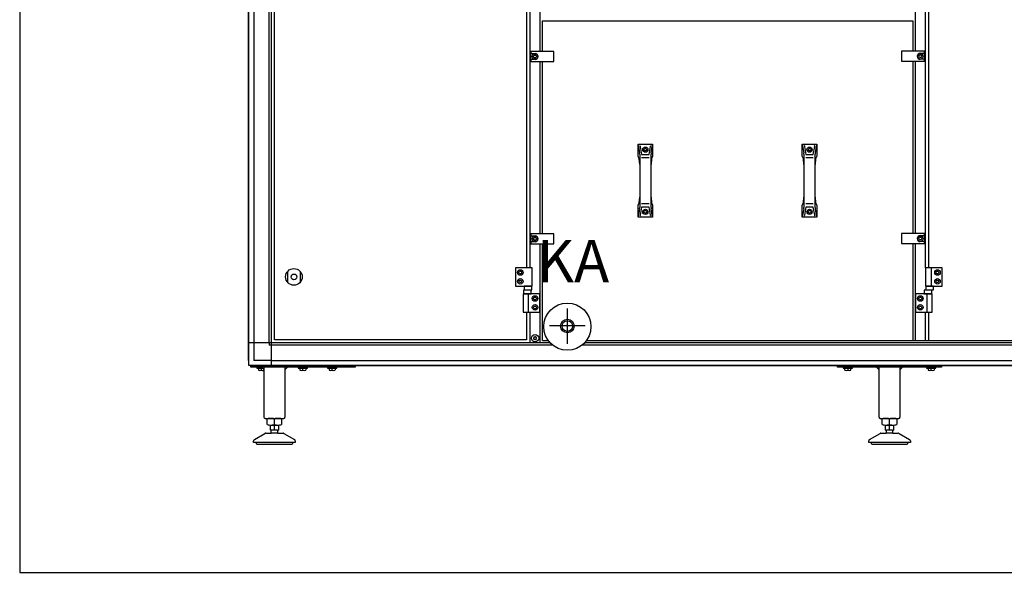
# Model space of a CAD drawing. Units: millimetres. Extents: x 16248 to 33635, y -30539 to -20060.
# Drawn here: x 25737 to 27626, y -23614 to -22554 of the extents above; entities that cross this region are included whole.
import ezdxf

# ---------------------------------------------------------------- set-up
doc = ezdxf.new("R2010")
doc.units = ezdxf.units.MM
doc.layers.add('1', color=7, linetype='Continuous')
doc.styles.add('CONVERTER_18', font='txt.shx', dxfattribs={"width": 0.9})

msp = doc.modelspace()

# ---------------------------------------------------------------- linework, layer by layer
at = {"color": 6, "linetype": 'Continuous'}
for centre, radius, start, end in [((26723.3, -23163.7), 0.737, 150, 227.4092), ((26723.3, -23166), 0.737, 132.5908, 210), ((26723.3, -23163.7), 0.737, 72.5908, 150), ((26723.3, -23166), 0.737, 210, 287.4092), ((26722.3, -23164.8), 0.8, 312.5908, 47.4092), ((26723.8, -23162.2), 0.8, 252.5908, 347.4092), ((26723.8, -23167.4), 0.8, 12.5908, 107.4092), ((26725.3, -23162.6), 0.737, 90, 167.4092), ((26725.3, -23167.1), 0.737, 192.5908, 270), ((26725.3, -23162.6), 0.737, 12.5908, 90), ((26725.3, -23167.1), 0.737, 270, 347.4092), ((26726.8, -23162.2), 0.8, 192.5908, 287.4092), ((26726.8, -23167.4), 0.8, 72.5908, 167.4092), ((26727.2, -23163.7), 0.737, 30, 107.4092), ((26727.2, -23166), 0.737, 252.5908, 330), ((26728.3, -23164.8), 0.8, 132.5908, 227.4092), ((26727.2, -23163.7), 0.737, 312.5908, 30), ((26727.2, -23166), 0.737, 330, 47.4092)]:
    msp.add_arc(centre, radius, start, end, dxfattribs=at)
at = {"layer": '1', "color": 6, "linetype": 'Continuous'}
for p, q in [((26219.5, -23174.1), (26219.5, -21471.3)), ((26176.3, -23208.4), (26176.3, -21480.2)), ((26185.9, -21514.6), (26185.9, -23207.7)), ((26215, -23174.1), (26215, -21514.6)), ((27474.3, -23029.8), (27474.3, -21768.8)), ((26715.3, -22008.8), (26715.3, -23029.8)), ((26735.3, -22614.8), (26735.3, -22008.8)), ((27454.3, -22471.8), (27454.3, -22614.3)), ((25736.6, -22516.2), (25736.6, -23614.4)), ((26761.3, -22614.8), (26717.3, -22614.8)), ((26717.3, -22614.8), (26717.3, -22618.6)), ((26717.3, -22630.1), (26717.3, -22618.6)), ((26717.3, -22618.6), (26725.3, -22618.6)), ((26722.4, -22624.3), (26723.8, -22621.8)), ((26723.8, -22626.8), (26722.4, -22624.3)), ((26723.8, -22621.8), (26726.7, -22621.8)), ((26726.7, -22626.8), (26723.8, -22626.8)), ((26726.7, -22621.8), (26728.1, -22624.3)), ((26728.1, -22624.3), (26726.7, -22626.8)), ((26761.3, -22633.8), (26761.3, -22614.8)), ((27428.3, -22614.3), (27428.3, -22633.3)), ((27472.3, -22614.3), (27428.3, -22614.3)), ((27461.4, -22623.8), (27462.8, -22621.3)), ((27462.8, -22626.3), (27461.4, -22623.8)), ((27462.8, -22621.3), (27465.7, -22621.3)), ((27465.7, -22626.3), (27462.8, -22626.3)), ((27464.3, -22618.1), (27472.3, -22618.1)), ((27465.7, -22621.3), (27467.1, -22623.8)), ((27467.1, -22623.8), (27465.7, -22626.3)), ((27472.3, -22618.1), (27472.3, -22614.3)), ((27472.3, -22618.1), (27472.3, -22629.6)), ((26725.3, -22630.1), (26717.3, -22630.1)), ((26717.3, -22630.1), (26717.3, -22633.8)), ((26717.3, -22633.8), (26761.3, -22633.8)), ((26735.3, -22964.8), (26735.3, -22633.8)), ((27428.3, -22633.3), (27472.3, -22633.3)), ((27454.3, -22633.3), (27454.3, -22964.3)), ((27472.3, -22629.6), (27464.3, -22629.6)), ((27472.3, -22633.3), (27472.3, -22629.6)), ((26922.9, -22792.8), (26925.8, -22809.2)), ((26927.1, -22796.9), (26929.8, -22812.3)), ((26944, -22812.3), (26946.7, -22796.9)), ((26948.1, -22809.2), (26950.9, -22792.8)), ((27237.9, -22792.8), (27240.8, -22809.2)), ((27242.1, -22796.9), (27244.8, -22812.3)), ((27259, -22812.3), (27261.7, -22796.9)), ((27263.1, -22809.2), (27265.9, -22792.8)), ((26926, -22811.8), (26926, -22831.4)), ((26934, -22803.1), (26935.5, -22800.6)), ((26935.5, -22805.6), (26934, -22803.1)), ((26935.5, -22800.6), (26938.4, -22800.6)), ((26938.4, -22805.6), (26935.5, -22805.6)), ((26938.4, -22800.6), (26939.8, -22803.1)), ((26939.8, -22803.1), (26938.4, -22805.6)), ((26947.8, -22831.4), (26947.8, -22811.8)), ((27241, -22811.8), (27241, -22831.4)), ((27249, -22803.1), (27250.5, -22800.6)), ((27250.5, -22805.6), (27249, -22803.1)), ((27250.5, -22800.6), (27253.4, -22800.6)), ((27253.4, -22805.6), (27250.5, -22805.6)), ((27253.4, -22800.6), (27254.8, -22803.1)), ((27254.8, -22803.1), (27253.4, -22805.6)), ((27262.8, -22831.4), (27262.8, -22811.8)), ((26929.8, -22818.4), (26944, -22818.4)), ((27244.8, -22818.4), (27259, -22818.4)), ((26926, -22894.2), (26926, -22913.9)), ((26944, -22907.3), (26929.8, -22907.3)), ((26947.8, -22913.9), (26947.8, -22894.2)), ((27241, -22894.2), (27241, -22913.9)), ((27259, -22907.3), (27244.8, -22907.3)), ((27262.8, -22913.9), (27262.8, -22894.2)), ((26925.8, -22916.5), (26922.9, -22932.8)), ((26929.8, -22913.4), (26927.1, -22928.8)), ((26934, -22922.6), (26935.5, -22920.1)), ((26935.5, -22925.1), (26934, -22922.6)), ((26935.5, -22920.1), (26938.4, -22920.1)), ((26938.4, -22925.1), (26935.5, -22925.1)), ((26938.4, -22920.1), (26939.8, -22922.6)), ((26939.8, -22922.6), (26938.4, -22925.1)), ((26946.7, -22928.8), (26944, -22913.4)), ((26950.9, -22932.8), (26948.1, -22916.5)), ((27240.8, -22916.5), (27237.9, -22932.8)), ((27244.8, -22913.4), (27242.1, -22928.8)), ((27249, -22922.6), (27250.5, -22920.1)), ((27250.5, -22925.1), (27249, -22922.6)), ((27250.5, -22920.1), (27253.4, -22920.1)), ((27253.4, -22925.1), (27250.5, -22925.1)), ((27253.4, -22920.1), (27254.8, -22922.6)), ((27254.8, -22922.6), (27253.4, -22925.1)), ((27261.7, -22928.8), (27259, -22913.4)), ((27265.9, -22932.8), (27263.1, -22916.5)), ((26717.3, -22964.8), (26717.3, -22968.6)), ((26761.3, -22964.8), (26717.3, -22964.8)), ((26717.3, -22968.6), (26725.3, -22968.6)), ((26717.3, -22980.1), (26717.3, -22968.6)), ((26761.3, -22983.8), (26761.3, -22964.8)), ((27472.3, -22964.3), (27428.3, -22964.3)), ((27428.3, -22964.3), (27428.3, -22983.3)), ((27464.3, -22968.1), (27472.3, -22968.1)), ((27472.3, -22968.1), (27472.3, -22964.3)), ((27472.3, -22968.1), (27472.3, -22979.6)), ((26717.3, -22980.1), (26717.3, -22983.8)), ((26725.3, -22980.1), (26717.3, -22980.1)), ((26717.3, -22983.8), (26761.3, -22983.8)), ((26722.4, -22974.3), (26723.8, -22971.8)), ((26723.8, -22976.8), (26722.4, -22974.3)), ((26723.8, -22971.8), (26726.7, -22971.8)), ((26726.7, -22976.8), (26723.8, -22976.8)), ((26726.7, -22971.8), (26728.1, -22974.3)), ((26728.1, -22974.3), (26726.7, -22976.8)), ((26735.3, -23174.1), (26735.3, -22983.8)), ((27428.3, -22983.3), (27472.3, -22983.3)), ((27454.3, -22983.3), (27454.3, -23169.3)), ((27461.4, -22973.8), (27462.8, -22971.3)), ((27462.8, -22976.3), (27461.4, -22973.8)), ((27462.8, -22971.3), (27465.7, -22971.3)), ((27465.7, -22976.3), (27462.8, -22976.3)), ((27472.3, -22979.6), (27464.3, -22979.6)), ((27465.7, -22971.3), (27467.1, -22973.8)), ((27467.1, -22973.8), (27465.7, -22976.3)), ((27472.3, -22983.3), (27472.3, -22979.6)), ((26250.8, -23057.9), (26250.8, -23036.7)), ((26274.8, -23036.7), (26274.8, -23057.9)), ((26719.9, -23029.8), (26687.9, -23029.8)), ((26687.9, -23029.8), (26687.9, -23064.8)), ((26694, -23038.8), (26695.4, -23036.3)), ((26695.4, -23041.3), (26694, -23038.8)), ((26695.4, -23036.3), (26698.3, -23036.3)), ((26698.3, -23041.3), (26695.4, -23041.3)), ((26698.3, -23036.3), (26699.7, -23038.8)), ((26699.7, -23038.8), (26698.3, -23041.3)), ((26719.9, -23064.8), (26719.9, -23029.8)), ((27474.3, -23029.8), (27474.3, -23064.8)), ((27506.3, -23029.8), (27474.3, -23029.8)), ((27484.9, -23029.8), (27484.9, -23064.8)), ((27494.4, -23038.8), (27495.8, -23036.3)), ((27495.8, -23041.3), (27494.4, -23038.8)), ((27495.8, -23036.3), (27498.7, -23036.3)), ((27498.7, -23041.3), (27495.8, -23041.3)), ((27498.7, -23036.3), (27500.1, -23038.8)), ((27500.1, -23038.8), (27498.7, -23041.3)), ((27506.3, -23064.8), (27506.3, -23029.8)), ((26694, -23055.8), (26695.4, -23053.3)), ((26695.4, -23058.3), (26694, -23055.8)), ((26695.4, -23053.3), (26698.3, -23053.3)), ((26698.3, -23058.3), (26695.4, -23058.3)), ((26698.3, -23053.3), (26699.7, -23055.8)), ((26699.7, -23055.8), (26698.3, -23058.3)), ((27494.4, -23055.8), (27495.8, -23053.3)), ((27495.8, -23058.3), (27494.4, -23055.8)), ((27495.8, -23053.3), (27498.7, -23053.3)), ((27498.7, -23058.3), (27495.8, -23058.3)), ((27498.7, -23053.3), (27500.1, -23055.8)), ((27500.1, -23055.8), (27498.7, -23058.3)), ((26687.9, -23064.8), (26719.9, -23064.8)), ((26702.3, -23079.8), (26702.3, -23114.8)), ((26734.3, -23079.8), (26702.3, -23079.8)), ((26717.6, -23072.6), (26702.9, -23072.6)), ((26702.9, -23072.6), (26702.9, -23079.8)), ((26702.9, -23079.8), (26717.6, -23079.8)), ((26704.7, -23064.8), (26704.7, -23072)), ((26719, -23064.8), (26704.7, -23064.8)), ((26704.7, -23072), (26719, -23072)), ((26712.9, -23114.8), (26712.9, -23079.8)), ((26717.6, -23079.8), (26717.6, -23072.6)), ((26719, -23072), (26719, -23064.8)), ((26734.3, -23114.8), (26734.3, -23079.8)), ((26735.3, -23117), (26735.3, -23079.8)), ((27455.3, -23079.8), (27455.3, -23114.8)), ((27487.3, -23079.8), (27455.3, -23079.8)), ((27471.9, -23072.6), (27471.9, -23079.8)), ((27486.6, -23072.6), (27471.9, -23072.6)), ((27471.9, -23079.8), (27486.6, -23079.8)), ((27474.3, -23064.8), (27506.3, -23064.8)), ((27475.1, -23064.8), (27475.1, -23072)), ((27489.4, -23064.8), (27475.1, -23064.8)), ((27475.1, -23072), (27489.4, -23072)), ((27476.6, -23079.8), (27476.6, -23114.8)), ((27486.6, -23079.8), (27486.6, -23072.6)), ((27487.3, -23114.8), (27487.3, -23079.8)), ((27489.4, -23072), (27489.4, -23064.8)), ((26722.4, -23088.8), (26723.8, -23086.3)), ((26723.8, -23091.3), (26722.4, -23088.8)), ((26723.8, -23086.3), (26726.7, -23086.3)), ((26726.7, -23091.3), (26723.8, -23091.3)), ((26726.7, -23086.3), (26728.1, -23088.8)), ((26728.1, -23088.8), (26726.7, -23091.3)), ((27461.4, -23088.8), (27462.8, -23086.3)), ((27462.8, -23091.3), (27461.4, -23088.8)), ((27462.8, -23086.3), (27465.7, -23086.3)), ((27465.7, -23091.3), (27462.8, -23091.3)), ((27465.7, -23086.3), (27467.1, -23088.8)), ((27467.1, -23088.8), (27465.7, -23091.3)), ((26702.3, -23114.8), (26734.3, -23114.8)), ((26715.3, -23114.8), (26715.3, -23174.1)), ((26722.4, -23105.8), (26723.8, -23103.3)), ((26723.8, -23108.3), (26722.4, -23105.8)), ((26723.8, -23103.3), (26726.7, -23103.3)), ((26726.7, -23108.3), (26723.8, -23108.3)), ((26726.7, -23103.3), (26728.1, -23105.8)), ((26728.1, -23105.8), (26726.7, -23108.3)), ((26787.3, -23175.8), (26787.3, -23107.8)), ((27455.3, -23114.8), (27487.3, -23114.8)), ((27461.4, -23105.8), (27462.8, -23103.3)), ((27462.8, -23108.3), (27461.4, -23105.8)), ((27462.8, -23103.3), (27465.7, -23103.3)), ((27465.7, -23108.3), (27462.8, -23108.3)), ((27465.7, -23103.3), (27467.1, -23105.8)), ((27467.1, -23105.8), (27465.7, -23108.3)), ((27474.3, -23169.3), (27474.3, -23114.8)), ((26753.2, -23140.8), (26821.3, -23140.8)), ((26219.5, -23174.1), (26176.3, -23174.1)), ((26215, -23174.1), (26215, -23178.6)), ((26219.5, -23217.3), (26219.5, -23174.1)), ((26741.7, -23174.1), (26219.5, -23174.1)), ((26754.5, -23174.1), (26735.3, -23174.1)), ((28764.4, -23174.1), (26820.1, -23174.1)), ((26219.5, -23178.6), (26215, -23178.6)), ((26759.4, -23178.6), (26219.5, -23178.6)), ((26759.4, -23178.6), (26734.2, -23178.6)), ((28769.7, -23178.6), (26815.1, -23178.6)), ((26219.5, -23207.7), (26185.9, -23207.7)), ((26219.5, -23207.7), (28831, -23207.7)), ((26180.3, -23218.3), (26380.3, -23218.3)), ((26180.3, -23220.8), (26180.3, -23218.3)), ((26380.3, -23220.8), (26180.3, -23220.8)), ((28865.4, -23217.3), (26185.1, -23217.3)), ((26191.3, -23220.8), (26191.3, -23222.4)), ((26191.3, -23222.4), (26201.9, -23222.4)), ((26193.8, -23217.3), (26193.8, -23218.3)), ((26194.5, -23222.7), (26194.5, -23226.6)), ((26205.3, -23225.8), (26200.3, -23220.8)), ((26200.3, -23226.6), (26200.3, -23222.7)), ((26206.8, -23218.3), (26206.8, -23217.3)), ((26250.3, -23220.8), (26245.3, -23225.8)), ((26270.8, -23220.8), (26270.8, -23222.4)), ((26270.8, -23222.4), (26288.8, -23222.4)), ((26273.3, -23217.3), (26273.3, -23218.3)), ((26274, -23222.7), (26274, -23226.6)), ((26279.8, -23226.6), (26279.8, -23222.7)), ((26285.5, -23222.7), (26285.5, -23226.6)), ((26286.3, -23218.3), (26286.3, -23217.3)), ((26288.8, -23222.4), (26288.8, -23220.8)), ((26326.8, -23220.8), (26326.8, -23222.4)), ((26326.8, -23222.4), (26344.8, -23222.4)), ((26329.3, -23217.3), (26329.3, -23218.3)), ((26330, -23222.7), (26330, -23226.6)), ((26335.8, -23226.6), (26335.8, -23222.7)), ((26341.5, -23222.7), (26341.5, -23226.6)), ((26342.3, -23218.3), (26342.3, -23217.3)), ((26344.8, -23222.4), (26344.8, -23220.8)), ((26380.3, -23218.3), (26380.3, -23220.8)), ((27305.3, -23220.8), (27305.3, -23218.3)), ((27305.3, -23218.3), (27505.3, -23218.3)), ((27505.3, -23220.8), (27305.3, -23220.8)), ((27316.3, -23220.8), (27316.3, -23222.4)), ((27316.3, -23222.4), (27334.3, -23222.4)), ((27318.8, -23217.3), (27318.8, -23218.3)), ((27319.5, -23226.6), (27319.5, -23222.7)), ((27325.3, -23222.7), (27325.3, -23226.6)), ((27331, -23226.6), (27331, -23222.7)), ((27331.8, -23218.3), (27331.8, -23217.3)), ((27334.3, -23222.4), (27334.3, -23220.8)), ((27385.3, -23225.8), (27380.3, -23220.8)), ((27430.3, -23220.8), (27425.3, -23225.8)), ((27476.3, -23220.8), (27476.3, -23222.4)), ((27476.3, -23222.4), (27494.3, -23222.4)), ((27478.8, -23217.3), (27478.8, -23218.3)), ((27479.5, -23222.7), (27479.5, -23226.6)), ((27485.3, -23226.6), (27485.3, -23222.7)), ((27491, -23222.7), (27491, -23226.6)), ((27491.8, -23218.3), (27491.8, -23217.3)), ((27494.3, -23222.4), (27494.3, -23220.8)), ((27505.3, -23218.3), (27505.3, -23220.8)), ((26225.3, -23330.7), (26225.3, -23319.9)), ((27405.3, -23330.7), (27405.3, -23319.9)), ((26217.7, -23331.8), (26232.8, -23331.8)), ((26231.3, -23341.8), (26219.3, -23341.8)), ((26225.3, -23341.8), (26225.3, -23331.8)), ((27397.7, -23331.8), (27412.8, -23331.8)), ((27411.3, -23341.8), (27399.3, -23341.8)), ((27405.3, -23341.8), (27405.3, -23331.8)), ((26260.3, -23365.4), (26190.3, -23365.4)), ((26231.7, -23347.4), (26218.8, -23347.4)), ((27440.3, -23365.4), (27370.3, -23365.4)), ((27411.7, -23347.4), (27398.8, -23347.4)), ((25736.6, -23614.4), (29377.5, -23614.4))]:
    msp.add_line(p, q, dxfattribs=at)
at = {"layer": '1', "color": 3, "linetype": 'Continuous'}
for p, q in [((26175.3, -23207.8), (26175.3, -21514.6)), ((26176.3, -23208.4), (26175.3, -23207.8)), ((26176.3, -23217.3), (26176.3, -23208.4)), ((26185.1, -23217.3), (26176.3, -23217.3)), ((26185.8, -23218.3), (26185.1, -23217.3)), ((28864.7, -23218.3), (26185.8, -23218.3))]:
    msp.add_line(p, q, dxfattribs=at)
at = {"layer": '1', "color": 1, "linetype": 'Continuous'}
for p, q in [((27480.7, -23029.8), (27480.7, -21768.8)), ((26225.3, -23168.3), (26225.3, -21820.3)), ((26708.9, -22008.8), (26708.9, -23029.8)), ((26739.8, -22614.8), (26739.8, -22555.8)), ((26739.8, -22555.8), (27449.8, -22555.8)), ((27449.8, -22555.8), (27449.8, -22614.3)), ((26739.8, -22964.8), (26739.8, -22633.8)), ((27449.8, -22633.3), (27449.8, -22964.3)), ((26922.9, -22792.8), (26950.9, -22792.8)), ((26922.9, -22815.8), (26922.9, -22792.8)), ((26950.9, -22792.8), (26950.9, -22815.8)), ((27237.9, -22792.8), (27265.9, -22792.8)), ((27237.9, -22815.8), (27237.9, -22792.8)), ((27265.9, -22792.8), (27265.9, -22815.8)), ((26925.3, -22820.5), (26922.9, -22815.8)), ((26929.8, -22812.3), (26944, -22812.3)), ((26950.9, -22815.8), (26948.5, -22820.5)), ((27240.3, -22820.5), (27237.9, -22815.8)), ((27244.8, -22812.3), (27259, -22812.3)), ((27265.9, -22815.8), (27263.5, -22820.5)), ((26926, -22831.4), (26925.3, -22820.5)), ((26926, -22831.4), (26926, -22894.2)), ((26948.5, -22820.5), (26947.8, -22831.4)), ((26947.8, -22894.2), (26947.8, -22831.4)), ((27241, -22831.4), (27240.3, -22820.5)), ((27241, -22831.4), (27241, -22894.2)), ((27263.5, -22820.5), (27262.8, -22831.4)), ((27262.8, -22894.2), (27262.8, -22831.4)), ((26922.9, -22909.9), (26925.3, -22905.2)), ((26922.9, -22932.8), (26922.9, -22909.9)), ((26925.3, -22905.2), (26926, -22894.2)), ((26947.8, -22894.2), (26948.5, -22905.2)), ((26948.5, -22905.2), (26950.9, -22909.9)), ((26950.9, -22909.9), (26950.9, -22932.8)), ((27237.9, -22909.9), (27240.3, -22905.2)), ((27237.9, -22932.8), (27237.9, -22909.9)), ((27240.3, -22905.2), (27241, -22894.2)), ((27262.8, -22894.2), (27263.5, -22905.2)), ((27263.5, -22905.2), (27265.9, -22909.9)), ((27265.9, -22909.9), (27265.9, -22932.8)), ((26944, -22913.4), (26929.8, -22913.4)), ((27259, -22913.4), (27244.8, -22913.4)), ((26950.9, -22932.8), (26922.9, -22932.8)), ((27265.9, -22932.8), (27237.9, -22932.8)), ((26739.8, -23169.3), (26739.8, -22983.8)), ((27449.8, -22983.3), (27449.8, -23169.3)), ((26708.9, -23114.8), (26708.9, -23168.3)), ((27480.7, -23169.3), (27480.7, -23114.8)), ((26708.9, -23168.3), (26225.3, -23168.3)), ((26739.8, -23169.3), (26750.5, -23169.3)), ((26824, -23169.3), (28178.9, -23169.3))]:
    msp.add_line(p, q, dxfattribs=at)
at = {"layer": '1', "color": 2, "linetype": 'Continuous'}
for p, q in [((26205.3, -23316.8), (26205.3, -23220.8)), ((26245.3, -23220.8), (26245.3, -23316.8)), ((27385.3, -23316.8), (27385.3, -23220.8)), ((27425.3, -23220.8), (27425.3, -23316.8)), ((26207.4, -23318.8), (26243.3, -23318.8)), ((26211.4, -23330.7), (26211.4, -23319.9)), ((26239.1, -23319.9), (26239.1, -23330.7)), ((27387.4, -23318.8), (27423.3, -23318.8)), ((27391.4, -23330.7), (27391.4, -23319.9)), ((27419.1, -23319.9), (27419.1, -23330.7)), ((26217.7, -23341.8), (26217.7, -23331.8)), ((26217.7, -23341.8), (26219.3, -23341.8)), ((26219.3, -23346.7), (26218.8, -23347.4)), ((26219.3, -23346.7), (26219.3, -23341.8)), ((26231.3, -23341.8), (26232.8, -23341.8)), ((26231.3, -23341.8), (26231.3, -23346.7)), ((26231.7, -23347.4), (26231.3, -23346.7)), ((26232.8, -23331.8), (26232.8, -23341.8)), ((27397.7, -23341.8), (27397.7, -23331.8)), ((27397.7, -23341.8), (27399.3, -23341.8)), ((27399.3, -23346.7), (27398.8, -23347.4)), ((27399.3, -23346.7), (27399.3, -23341.8)), ((27411.3, -23341.8), (27411.3, -23346.7)), ((27411.3, -23341.8), (27412.8, -23341.8)), ((27411.7, -23347.4), (27411.3, -23346.7)), ((27412.8, -23331.8), (27412.8, -23341.8)), ((26185.3, -23365.4), (26185.3, -23362.2)), ((26190.3, -23365.4), (26185.3, -23365.4)), ((26186.8, -23359.6), (26207.1, -23347.8)), ((26208.6, -23347.4), (26218.8, -23347.4)), ((26231.7, -23347.4), (26242, -23347.4)), ((26243.5, -23347.8), (26263.8, -23359.6)), ((26265.3, -23365.4), (26260.2, -23365.4)), ((26265.3, -23362.2), (26265.3, -23365.4)), ((27365.3, -23365.4), (27365.3, -23362.2)), ((27370.3, -23365.4), (27365.3, -23365.4)), ((27366.8, -23359.6), (27387.1, -23347.8)), ((27388.6, -23347.4), (27398.8, -23347.4)), ((27411.7, -23347.4), (27422, -23347.4)), ((27423.5, -23347.8), (27443.8, -23359.6)), ((27445.3, -23365.4), (27440.2, -23365.4)), ((27445.3, -23362.2), (27445.3, -23365.4)), ((26191.8, -23368.4), (26225.3, -23368.4)), ((26225.3, -23368.4), (26258.9, -23368.4)), ((27371.8, -23368.4), (27405.3, -23368.4)), ((27405.3, -23368.4), (27438.9, -23368.4))]:
    msp.add_line(p, q, dxfattribs=at)
at = {"layer": '1', "color": 6, "linetype": 'Continuous'}
for centre, radius in [((26725.3, -22624.3), 5.3), ((27464.3, -22623.8), 5.3), ((26936.9, -22803.1), 5), ((27251.9, -22803.1), 5), ((26936.9, -22922.6), 5), ((27251.9, -22922.6), 5), ((27464.3, -22973.8), 5.3), ((26725.3, -22974.3), 5.3), ((26262.8, -23047.3), 16), ((26262.8, -23047.3), 5.5), ((26696.9, -23038.8), 5.3), ((27497.3, -23038.8), 5.3), ((26696.9, -23055.8), 5.3), ((27497.3, -23055.8), 5.3), ((26725.3, -23088.8), 5.3), ((26725.3, -23105.8), 5.3), ((26787.3, -23142.8), 45.3), ((26787.3, -23142.8), 45.3), ((27464.3, -23088.8), 5.3), ((27464.3, -23105.8), 5.3), ((26787.3, -23141.7), 10.2), ((26725.3, -23164.8), 7)]:
    msp.add_circle(centre, radius, dxfattribs=at)
at = {"layer": '1', "color": 1, "linetype": 'Continuous'}
msp.add_circle((26787.3, -23141.7), 13, dxfattribs=at)
at = {"layer": '1', "color": 6, "linetype": 'Continuous'}
for centre, radius, start, end in [((26725.3, -22624.3), 5.75, 270.0024, 89.9976), ((27464.3, -22623.8), 5.75, 90.0024, 269.9976), ((26927.8, -22796.7), 0.75, 90, 189.9588), ((26946, -22796.7), 0.75, 350.0412, 90), ((27242.8, -22796.7), 0.75, 90, 189.9588), ((27261, -22796.7), 0.75, 350.0412, 90), ((26911, -22811.8), 15, 0, 9.9588), ((26962.8, -22811.8), 15, 170.0412, 180), ((27226, -22811.8), 15, 0, 9.9588), ((27277.8, -22811.8), 15, 170.0412, 180), ((26911, -22913.9), 15, 350.0412, 0), ((26927.8, -22928.9), 0.75, 170.0412, 270), ((26946, -22928.9), 0.75, 270, 9.9588), ((26962.8, -22913.9), 15, 180, 189.9588), ((27226, -22913.9), 15, 350.0412, 0), ((27242.8, -22928.9), 0.75, 170.0412, 270), ((27261, -22928.9), 0.75, 270, 9.9588), ((27277.8, -22913.9), 15, 180, 189.9588), ((26725.3, -22974.3), 5.75, 270.0024, 89.9976), ((27464.3, -22973.8), 5.75, 90.0024, 269.9976), ((26197.4, -23237.4), 15, 90.0186, 101.0885), ((26197.4, -23211.8), 15, 258.9076, 281.1), ((26197.4, -23237.4), 15, 78.9037, 90.0186), ((26203.1, -23237.4), 15, 94.726, 101.0963), ((26203.1, -23211.8), 15, 258.9038, 278.0986), ((26276.9, -23237.4), 15, 90.0186, 101.0885), ((26276.9, -23211.8), 15, 258.9076, 281.1), ((26276.9, -23237.4), 15, 78.9037, 90.0186), ((26282.6, -23237.4), 15, 89.1694, 101.0963), ((26282.6, -23211.8), 15, 258.9038, 281.0886), ((26282.6, -23237.4), 15, 78.9115, 89.1694), ((26332.9, -23237.4), 15, 90.0186, 101.0885), ((26332.9, -23211.8), 15, 258.9076, 281.1), ((26332.9, -23237.4), 15, 78.9037, 90.0186), ((26338.6, -23237.4), 15, 89.1694, 101.0963), ((26338.6, -23211.8), 15, 258.9038, 281.0886), ((26338.6, -23237.4), 15, 78.9115, 89.1694), ((27322.4, -23237.4), 15, 90.8306, 101.0885), ((27322.4, -23211.8), 15, 258.9114, 281.0962), ((27322.4, -23237.4), 15, 78.9037, 90.8306), ((27328.1, -23237.4), 15, 89.9814, 101.0963), ((27328.1, -23211.8), 15, 258.9, 281.0924), ((27328.1, -23237.4), 15, 78.9115, 89.9814), ((27482.4, -23237.4), 15, 90.0186, 101.0885), ((27482.4, -23211.8), 15, 258.9076, 281.1), ((27482.4, -23237.4), 15, 78.9037, 90.0186), ((27488.1, -23237.4), 15, 89.1694, 101.0963), ((27488.1, -23211.8), 15, 258.9038, 281.0886), ((27488.1, -23237.4), 15, 78.9115, 89.1694), ((26218.3, -23341.9), 23.1, 72.5369, 90), ((26232.2, -23341.9), 23.1, 90, 107.4631), ((27398.3, -23341.9), 23.1, 72.5369, 90), ((27412.2, -23341.9), 23.1, 90, 107.4631), ((26218.3, -23309.3), 22.5, 269.2797, 287.8966), ((26232.2, -23309.3), 22.5, 252.1034, 270.7203), ((27398.3, -23309.3), 22.5, 269.2797, 287.8966), ((27412.2, -23309.3), 22.5, 252.1034, 270.7203)]:
    msp.add_arc(centre, radius, start, end, dxfattribs=at)
at = {"layer": '1', "color": 2, "linetype": 'Continuous'}
for centre, radius, start, end in [((26207.3, -23316.8), 2.01, 180.0981, 274.0983), ((26218.3, -23341.9), 23.1, 90, 107.4631), ((26232.2, -23341.9), 23.1, 72.5369, 90), ((26243.2, -23316.8), 2.01, 265.9017, 359.9019), ((27387.3, -23316.8), 2.01, 180.0981, 274.0983), ((27398.3, -23341.9), 23.1, 90, 107.4631), ((27412.2, -23341.9), 23.1, 72.5369, 90), ((27423.2, -23316.8), 2.01, 265.9017, 359.9019), ((26218.3, -23309.3), 22.5, 252.1034, 269.2797), ((26232.2, -23309.3), 22.5, 270.7203, 287.8966), ((27398.3, -23309.3), 22.5, 252.1034, 269.2797), ((27412.2, -23309.3), 22.5, 270.7203, 287.8966), ((26188.3, -23362.2), 3, 120.0071, 180.0132), ((26192, -23366.4), 2.01, 149.5678, 263.3435), ((26208.6, -23350.6), 3.14, 90.7014, 119.3142), ((26241.9, -23350.6), 3.14, 60.6858, 89.2986), ((26258.5, -23366.4), 2.01, 276.6565, 30.4322), ((26262.3, -23362.2), 3, 359.9868, 59.9929), ((27368.3, -23362.2), 3, 120.0071, 180.0132), ((27372, -23366.4), 2.01, 149.5678, 263.3435), ((27388.6, -23350.6), 3.14, 90.7014, 119.3142), ((27421.9, -23350.6), 3.14, 60.6858, 89.2986), ((27438.5, -23366.4), 2.01, 276.6565, 30.4322), ((27442.3, -23362.2), 3, 359.9868, 59.9929)]:
    msp.add_arc(centre, radius, start, end, dxfattribs=at)

# ---------------------------------------------------------------- texts
at = {"layer": '1', "color": 3, "insert": (26867.5, -23083), "char_height": 81.25, "attachment_point": 9, "style": 'CONVERTER_18'}
msp.add_mtext('KA', dxfattribs=at)

doc.saveas('drawing.dxf')
